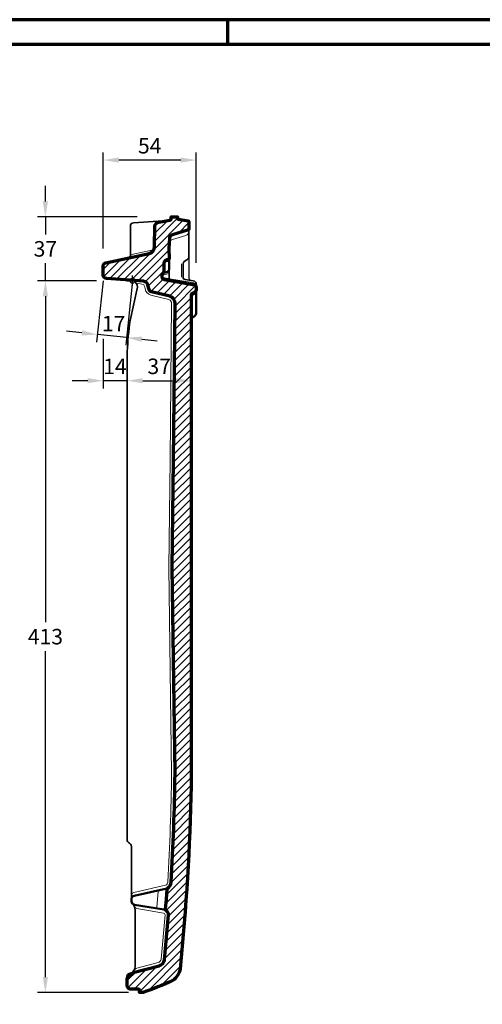
# Model space of a CAD drawing. Units: millimetres. Extents: x -439 to 1238, y -16 to 875.
# Drawn here: x 545 to 813, y 288 to 859 of the extents above; entities that cross this region are included whole.
import ezdxf
from ezdxf.enums import TextEntityAlignment as Align

# ---------------------------------------------------------------- set-up
doc = ezdxf.new("R2010")
doc.units = ezdxf.units.MM
doc.header["$PDMODE"] = 34
doc.header["$PDSIZE"] = 3
doc.layers.add('Basispunkt', color=191, linetype='Continuous', plot=False)
for name, color, linetype, lineweight in [('BEMASSUNG', 160, 'Continuous', 25), ('CREATON_Linie 0.20 (rot)', 10, 'Continuous', 20), ('CREATON_Linie 0.25', 2, 'Continuous', 25), ('CREATON_Linie 0.35', 3, 'Continuous', 35), ('CREATON_Linie 0.50', 7, 'Continuous', 50), ('CREATON_Linie 0.70', 4, 'Continuous', 70), ('CREATON_Linie Schrägen', 171, 'Continuous', 20), ('CREATON_PAPIER', 4, 'Continuous', 70), ('CREATON_PAPIER-Dateiname', 251, 'Continuous', 70), ('CREATON_Schraffur 0.25', 1, 'Continuous', 30)]:
    doc.layers.add(name, color=color, linetype=linetype, lineweight=lineweight)
doc.styles.add('ARIAL', font='arial.ttf')
doc.dimstyles.new('CREATON M1-1', dxfattribs={"dimscale": 3, "dimtxt": 3, "dimasz": 3, "dimexe": 1.5, "dimexo": 0.625, "dimgap": 1.25, "dimtad": 1, "dimtih": 1, "dimtoh": 1, "dimdec": 1, "dimdsep": 46, "dimtxsty": 'ARIAL', "dimcen": 2.5, "dimclrd": 256, "dimclre": 256, "dimclrt": 256, "dimadec": 0, "dimazin": 0, "dimtfac": 1, "dimtdec": 1, "dimtmove": 0, "dimatfit": 3, "dimfxl": 1.25, "dimtvp": 1, "dimtolj": 1, "dimtzin": 0, "dimlwd": -1, "dimlwe": -1, "dimarcsym": 0})

# ---------------------------------------------------------------- blocks, each defined once
blk = doc.blocks.new('CREATON_DIN-A3')
blk.add_lwpolyline([(13.00000000000002, 292), (13, 5), (415, 5), (415, 292)], close=True)
at = {"layer": 'CREATON_PAPIER', "color": 2}
blk.add_line((230, 292), (230, 297), dxfattribs=at)
blk.add_lwpolyline([(0, 0), (420, 0), (420, 297), (1.819345455539301e-14, 297)], close=True, dxfattribs=at)
blk = doc.blocks.new('CREATON_DIN-A3 _PRODZ - Ziegel')
at = {"xscale": 0.9642857142857143, "yscale": 0.9642857142857143, "zscale": 0.9642857142857143}
blk.add_blockref('CREATON_DIN-A3', (0, 0), dxfattribs=at)
at = {"layer": 'CREATON_PAPIER', "color": 7, "style": 'ARIAL'}
for tag, p in [('MAßSTAB', (300.8122207974225, 34.35967567334455)), ('PRODUKT-ZEILE1', (357.0277605399565, 16.85225008114139)), ('DATUM', (300.812220797422, 14.49895844328648)), ('PRODUKT-ZEILE2', (357.0277605399565, 12.50146228869289))]:
    blk.add_attdef(tag, text='', height=2.75, dxfattribs=at).set_placement(p, align=Align.MIDDLE_CENTER)
at = {"layer": 'CREATON_PAPIER-Dateiname', "style": 'ARIAL'}
blk.add_attdef('DATEINAME', (11.95048673936435, 32.53955229369603), '', height=2, rotation=90, dxfattribs=at)
blk = doc.blocks.new('*D26')
at = {"layer": 'BEMASSUNG', "transparency": 16777216}
for p, q in [((559.4352385232698, 753.7142857142861), (559.4352385232698, 762.7142857142861)), ((612.6981254799897, 744.7142857142861), (554.9352385232698, 744.7142857142861)), ((559.4352385232698, 744.7142857142861), (559.4352385232698, 734.5625121808619)), ((559.4352385232698, 707.7142857142861), (559.4352385232698, 717.8660592477104)), ((589.1349593912249, 707.7142857142861), (554.9352385232698, 707.7142857142861)), ((559.4352385232698, 698.7142857142861), (559.4352385232698, 689.7142857142861))]:
    blk.add_line(p, q, dxfattribs=at)
for points in [[(557.9352385232698, 753.7142857142861), (560.9352385232698, 753.7142857142861), (559.4352385232698, 744.7142857142861)], [(557.9352385232698, 698.7142857142861), (560.9352385232698, 698.7142857142861), (559.4352385232698, 707.7142857142861)]]:
    blk.add_solid(points, dxfattribs=at)
at = {"layer": 'Defpoints', "color": 0, "transparency": 16777216}
for p in [(614.5731254799897, 744.7142857142861), (559.4352385232698, 707.7142857142861), (591.0099593912249, 707.7142857142861)]:
    blk.add_point(p, dxfattribs=at)
at = {"layer": 'BEMASSUNG', "transparency": 16777216, "insert": (559.4352385232698, 726.2142857142859), "char_height": 9, "attachment_point": 5, "style": 'ARIAL'}
blk.add_mtext('\\A1;37', dxfattribs=at)
blk = doc.blocks.new('*D27')
at = {"layer": 'BEMASSUNG', "transparency": 16777216}
for p, q in [((589.1349593912249, 707.7142857142861), (554.9352385232697, 707.7142857142861)), ((559.4352385232697, 698.7142857142861), (559.4352385232697, 509.5625121808619)), ((559.4352385232697, 303.714285714286), (559.4352385232697, 492.8660592477104)), ((607.7188155933555, 294.714285714286), (554.9352385232697, 294.714285714286))]:
    blk.add_line(p, q, dxfattribs=at)
for points in [[(557.9352385232697, 698.7142857142861), (560.9352385232697, 698.7142857142861), (559.4352385232697, 707.7142857142861)], [(557.9352385232697, 303.714285714286), (560.9352385232697, 303.714285714286), (559.4352385232697, 294.714285714286)]]:
    blk.add_solid(points, dxfattribs=at)
at = {"layer": 'Defpoints', "color": 0, "transparency": 16777216}
for p in [(591.0099593912249, 707.7142857142861), (559.4352385232697, 294.714285714286), (609.5938155933555, 294.714285714286)]:
    blk.add_point(p, dxfattribs=at)
at = {"layer": 'BEMASSUNG', "transparency": 16777216, "insert": (559.4352385232697, 501.2142857142858), "char_height": 9, "attachment_point": 5, "style": 'ARIAL'}
blk.add_mtext('\\A1;413', dxfattribs=at)
blk = doc.blocks.new('*D28')
at = {"layer": 'BEMASSUNG', "transparency": 16777216}
blk.add_line((616, 649.7142857142858), (635, 649.7142857142858), dxfattribs=at)
for points in [[(616, 651.2142857142858), (616, 648.2142857142858), (607, 649.7142857142858)], [(635, 651.2142857142858), (635, 648.2142857142858), (644, 649.7142857142858)]]:
    blk.add_solid(points, dxfattribs=at)
at = {"layer": 'Defpoints', "color": 0, "transparency": 16777216}
for p in [(607, 654.3902880618712), (644, 654.3343825657034), (644, 649.7142857142858)]:
    blk.add_point(p, dxfattribs=at)
at = {"layer": 'BEMASSUNG', "transparency": 16777216, "insert": (625.5, 658.0625121808615), "char_height": 9, "attachment_point": 5, "style": 'ARIAL'}
blk.add_mtext('\\A1;37', dxfattribs=at)
blk = doc.blocks.new('*D36')
at = {"layer": 'BEMASSUNG', "transparency": 16777216}
for p, q in [((592.8970308725859, 707.6364269719288), (589.1342309224783, 672.033628524866)), ((609.8029319708141, 705.8496706891741), (606.0401320207066, 670.2468722421113)), ((580.6570420719872, 677.4546311252261), (571.7068899514504, 678.4005576653178)), ((606.5130952907523, 674.7219483023797), (589.607194192524, 676.5087045851344)), ((615.4632474112891, 673.776021762288), (624.4133995318259, 672.8300952221963))]:
    blk.add_line(p, q, dxfattribs=at)
for points in [[(580.814696495336, 678.9463231453157), (580.4993876486387, 675.9629391051367), (589.607194192524, 676.5087045851344)], [(615.6209018346378, 675.2677137823775), (615.3055929879406, 672.2843297421986), (606.5130952907523, 674.7219483023797)]]:
    blk.add_solid(points, dxfattribs=at)
at = {"layer": 'Defpoints', "color": 0, "transparency": 16777216}
for p in [(593.0940989017718, 709.5010419970406), (610, 707.7142857142859), (589.607194192524, 676.5087045851344)]:
    blk.add_point(p, dxfattribs=at)
at = {"layer": 'BEMASSUNG', "transparency": 16777216, "insert": (599.0667137223829, 682.8239875849634), "char_height": 9, "attachment_point": 5, "style": 'ARIAL'}
blk.add_mtext('\\A1;17', dxfattribs=at)
blk = doc.blocks.new('*D37')
at = {"layer": 'BEMASSUNG', "transparency": 16777216}
for p, q in [((593, 674.0514951038566), (593, 645.2142857142858)), ((584, 649.7142857142858), (575, 649.7142857142858)), ((607, 649.7142857142858), (593, 649.7142857142858)), ((616, 649.7142857142858), (625, 649.7142857142858))]:
    blk.add_line(p, q, dxfattribs=at)
for points in [[(584, 651.2142857142858), (584, 648.2142857142858), (593, 649.7142857142858)], [(616, 651.2142857142858), (616, 648.2142857142858), (607, 649.7142857142858)]]:
    blk.add_solid(points, dxfattribs=at)
at = {"layer": 'Defpoints', "color": 0, "transparency": 16777216}
for p in [(593, 675.9264951038566), (607, 654.3902880618712), (593, 649.7142857142858)]:
    blk.add_point(p, dxfattribs=at)
at = {"layer": 'BEMASSUNG', "transparency": 16777216, "insert": (599.8240088106617, 658.0160811545728), "char_height": 9, "attachment_point": 5, "style": 'ARIAL'}
blk.add_mtext('\\A1;14', dxfattribs=at)
blk = doc.blocks.new('*D38')
at = {"layer": 'BEMASSUNG', "transparency": 16777216}
for p, q in [((593, 726.3623545897829), (593, 782.2142857142859)), ((638, 777.7142857142859), (602, 777.7142857142859)), ((647, 718.0712183302599), (647, 782.2142857142859))]:
    blk.add_line(p, q, dxfattribs=at)
for points in [[(602, 779.2142857142859), (602, 776.2142857142859), (593, 777.7142857142859)], [(638, 779.2142857142859), (638, 776.2142857142859), (647, 777.7142857142859)]]:
    blk.add_solid(points, dxfattribs=at)
at = {"layer": 'Defpoints', "color": 0, "transparency": 16777216}
for p in [(593, 777.7142857142859), (593, 724.4873545897829), (647, 716.1962183302599)]:
    blk.add_point(p, dxfattribs=at)
at = {"layer": 'BEMASSUNG', "transparency": 16777216, "insert": (620, 786.0410251412982), "char_height": 9, "attachment_point": 5, "style": 'ARIAL'}
blk.add_mtext('\\A1;54', dxfattribs=at)
blk = doc.blocks.new('*U66')
at = {"layer": 'CREATON_Schraffur 0.25'}
h = blk.add_hatch(dxfattribs=at)
h.set_pattern_fill('ANSI31', color=256)
h.set_pattern_definition([(45, (0, 0), (-2.245064030267288, 2.245064030267288), [])])
edge = h.paths.add_edge_path()
edge.add_line((21.09074012476356, 18.78127545064524), (21.26139741551378, 12.74880582423384))
edge.add_arc((20.53484450093309, 12.93050344248729), 0.7489280086661668, 267.74484578657706, 345.9593486643683, ccw=False)
edge.add_arc((20.41620518050956, 9.890100459260692), 2.293788865735208, 87.77211059388557, 172.2635601239492)
edge.add_line((18.143294875008, 10.19888210333238), (18.143294875008, 5.319393958024649))
edge.add_arc((16.66660657798182, 5.320340812155538), 1.476688600588093, 322.4596710235133, 359.9632618893311, ccw=False)
edge.add_arc((19.08052712512654, 2.877039068794714), 1.981808905838059, 128.8448542643106, 175.8252813991114)
edge.add_line((17.10397656073292, 3.021311053789305), (17.10397656073292, 2.177547321983639))
edge.add_arc((18.72790216270243, 2.254569869239852), 1.625751159777496, 182.7154951810766, 228.8633594685981)
edge.add_arc((18.83466211351919, 2.437847002617088), 1.83445755098876, 230.1179260131133, 253.3180350302131)
edge.add_line((18.3080645428405, 0.6805964499254751), (35.96069091058052, -2.381403131905699))
edge.add_arc((35.58526197025469, -3.746395129230973), 1.415680063431077, -2.0903180667373817, 74.6215579261563, ccw=False)
edge.add_line((37, -3.798031833120603), (37, -5.675207058760519))
edge.add_arc((34.28832257475572, -4.168703194571716), 3.102055504241544, 286.44796062082844, 330.9451310155764, ccw=False)
edge.add_arc((35.67724677448416, -8.746869555135337), 1.68240700665819, 107.6673753746251, 184.4886710996759)
edge.add_line((34, -8.878538053778925), (34, -293.0000000000001))
edge.add_arc((-1279.760017892358, -267.7045790816179), 1314.003517092692, 354.2527635476881, 358.8969509043115, ccw=False)
edge.add_arc((18.15282691868489, -397.924686059726), 9.583245670657993, 302.5142713148802, 351.8153991540142, ccw=False)
edge.add_arc((-38.88064108164853, -277.1673826292753), 143.0603530009098, 288.29046521015664, 295.76452480941236, ccw=False)
edge.add_line((6.016626752410274, -413), (3.981669813366579, -413))
edge.add_line((3.981669813366579, -413), (3.981669813366579, -411.4999999999999))
edge.add_arc((3.481669813366579, -411.4999999999999), 0.5, 0, 90)
edge.add_line((3.481669813366579, -410.9999999999999), (-1.427696734173879, -410.9999999999999))
edge.add_arc((-1.03519247674103, -409.072068164394), 1.967480814352651, 177.012866106662, 258.4925207306518, ccw=False)
edge.add_line((-3, -408.9695393811637), (-3, -404.7453539436028))
edge.add_arc((-1.189831301028748, -405.0518963238505), 1.835940889468725, 99.58622723431267, 170.3884528794219, ccw=False)
edge.add_arc((-1.589104997774391, -401.6567956208187), 1.587554323401689, 273.3775556415973, 330.0457508684344)
edge.add_arc((1.687769355599979, -403.2888820822026), 2.078423748359862, 103.12894246423753, 156.1798342951696, ccw=False)
edge.add_line((1.215669380679969, -401.2647855204183), (15.45926703798978, -397.5235972859109))
edge.add_arc((13.97590982105029, -393.0202812919562), 4.741329304578523, 288.2314804561944, 348.5430878368621)
edge.add_line((18.62276509107323, -393.9620560388648), (20.95592227827547, -367.9178731780494))
edge.add_arc((17.73021505989684, -368.0966386605902), 3.230656923359088, 3.172030329488159, 54.04625360372953)
edge.add_arc((20.21416894917662, -364.6719589559904), 0.999999999999983, 175.3942789488606, 234.0462536037289, ccw=False)
edge.add_line((19.21739808364658, -364.5916605025152), (19.67941713254027, -358.8564675152729))
edge.add_line((19.67941713254027, -358.8564675152729), (20.14743769369212, -353.0467758009796))
edge.add_arc((21.14420855922215, -353.1270742544548), 0.9999999999999991, 122.01239288201609, 175.3942789488606, ccw=False)
edge.add_arc((18.50956342492845, -348.9127893007902), 3.970065658956774, 302.0123928820162, 358.4181053575116)
edge.add_arc((-1382.127507181539, -268.0959226182742), 1406.934984025508, 356.7025445676913, 359.2762137012674)
edge.add_line((24.69521977253044, -285.8684913795023), (23.09713076255503, -166.6300009598885))
edge.add_line((23.09713076255503, -166.6300009598885), (23.82570982847028, -104.0251295624989))
edge.add_line((23.82570982847028, -104.0251295624989), (24.69697809411605, -13.15265042433145))
edge.add_arc((20.54143887745273, -13.04697824969083), 4.156882580699154, 358.5433262074546, 434.9373914144777)
edge.add_line((21.62170617162906, -9.032916047525418), (11.1199340871301, -6.482680540097703))
edge.add_arc((11.79917580447476, -4.160577587344179), 2.419407248432548, 187.5764608148495, 253.69519731151348, ccw=False)
edge.add_line((9.40089048377854, -4.479574380903272), (9.156307629915545, -3.141805656118435))
edge.add_arc((5.726347497517187, -3.69259679527443), 3.473902328623377, 9.12280861952553, 77.71988684364791)
edge.add_line((6.465216125553069, -0.2981792400347549), (-15.14659878149523, 1.290226466244728))
edge.add_arc((-15, 3.28484642936154), 2, 180, 265.79648441475615, ccw=False)
edge.add_line((-17, 3.284846429361541), (-17, 8.45241615790049))
edge.add_arc((-15, 8.45241615790049), 1.999999999999998, 101.93589140321433, 180, ccw=False)
edge.add_line((-15.41363421117694, 10.40917540199365), (9.75119588379357, 15.72870292034133))
edge.add_arc((8.588830065427372, 19.77103150751796), 4.206128231807903, 286.0425138483017, 363.2413244474726)
edge.add_line((12.78822951567417, 20.00885278427495), (12.88308870198489, 31.57612759343601))
edge.add_arc((15.53347076824372, 31.37917031869273), 2.657690212425201, 94.22488639584361, 175.7500029034318, ccw=False)
edge.add_line((15.33767508049823, 34.02963844977467), (21.75127412754773, 35.05852259707217))
edge.add_arc((21.51338035912834, 35.98020141517512), 0.9518851237373327, 284.4726936004463, 356.9241723313791)
edge.add_line((22.46389419391744, 35.92912560224022), (22.46389419391744, 37))
edge.add_line((22.46389419391744, 37), (26.17452763543588, 37))
edge.add_line((26.17452763543588, 37), (26.17452763543588, 36.25328315776051))
edge.add_arc((26.75306450281559, 36.36698107843644), 0.5896033616623635, 191.1184519401488, 250.1088001929527)
edge.add_line((26.55246072927548, 35.81255322007701), (32.28444444837623, 34.80517293637649))
edge.add_arc((31.93373869294641, 34.04989080549091), 0.8327338254968829, -8.714761536289075, 65.09279411568087, ccw=False)
edge.add_line((32.75685850946138, 33.92371873335514), (32.75685850946138, 30.1145682397414))
edge.add_arc((31.5624826314016, 30.47555596223741), 1.247736299818161, 289.03850882414815, 343.1831024908871, ccw=False)
edge.add_line((31.96949866603245, 29.29607140471353), (23.30853116345861, 26.68318464347294))
edge.add_arc((23.78091316105656, 24.391672733326), 2.339694763425326, 101.6480285085631, 169.3060874641375)
edge.add_line((21.4818530057546, 24.82583167692019), (21.09074012476356, 18.78127545064524))
at = {"color": 0, "linetype": 'ByBlock', "ltscale": 0.5}
blk.add_lwpolyline([(21.09074012476356, 18.78127545064524), (21.26139741551378, 12.74880582423384, -0.3551722349426706), (20.50537440529479, 12.18215547821683, 0.3863263926313771), (18.143294875008, 10.19888210333238), (18.143294875008, 5.319393958024649, -0.165116763426611), (17.83750937390687, 4.42056535927759, 0.2079112031039936), (17.10397656073292, 3.021311053789305), (17.10397656073292, 2.177547321983639, 0.2041242732057458), (17.65839035994213, 1.030147010389897, 0.1015767764020967), (18.3080645428405, 0.6805964499254751), (35.96069091058052, -2.381403131905699), (35.96069091058052, -2.381403131905699, -0.3478057586721087), (37, -3.798031833120603), (37, -5.675207058760519, -0.1966325422177869), (35.16665213084889, -7.143814208011121), (35.16665213084889, -7.143814208011121, 0.3483410358433381), (34, -8.878538053778925), (34, -293.0000000000001, -0.02026686427253158), (27.63846271807984, -399.2889848046577, -0.2184975352881654), (23.30391408707806, -406.0058306920043, -0.03262330318157269), (6.016626752410274, -413), (3.981669813366579, -413), (3.981669813366579, -411.4999999999999, 0.414213562373095), (3.481669813366579, -410.9999999999999), (-1.427696734173879, -410.9999999999999, -0.3712990513662878), (-3, -408.9695393811637), (-3, -404.7453539436028, -0.319151409715438), (-1.495573709978999, -403.241592335844, 0.2524270597821969), (-0.21360922852432, -402.4494746974485, -0.2357031253412355), (1.215669380679969, -401.2647855204183), (15.45926703798978, -397.5235972859109, 0.2694069861427434), (18.62276509107323, -393.9620560388648), (20.95592227827547, -367.9178731780494, 0.2257000658646142), (19.62703698970127, -365.4814501926091, -1.777851036668366), (19.62703698970127, -365.4814501926091, -0.2616548705157394), (19.21739808364658, -364.5916605025152), (19.67941713254027, -358.8564675152729), (20.14743769369212, -353.0467758009796, -0.2372281161859458), (20.61410587747072, -352.2791407978676, 0.2512091366309593), (22.47811604548065, -349.02238599023, 0.01123022213437844), (24.69521977253044, -285.8684913795023), (23.09713076255503, -166.6300009598885), (23.82570982847028, -104.0251295624989), (24.69697809411605, -13.15265042433145, 0.3462520470403017), (21.62170617162906, -9.032916047525418), (21.62170617162906, -9.032916047525418), (11.1199340871301, -6.482680540097703, -0.2967771253125787), (9.40089048377854, -4.479574380903272), (9.40089048377854, -4.479574380903272), (9.156307629915545, -3.141805656118435, 0.3085817195229043), (6.465216125553069, -0.2981792400347549), (-15.14659878149523, 1.290226466244728, -0.3928850421836131), (-17, 3.284846429361541), (-17, 8.45241615790049, -0.3544334079443172), (-15.41363421117694, 10.40917540199365), (9.75119588379357, 15.72870292034133, 0.3501891933921525), (12.78822951567417, 20.00885278427495), (12.88308870198489, 31.57612759343601, -0.3715247800587311), (15.33767508049823, 34.02963844977467), (21.75127412754773, 35.05852259707217, 0.3270990144685878), (22.46389419391744, 35.92912560224022), (22.46389419391744, 37), (26.17452763543588, 37), (26.17452763543588, 36.25328315776051, 0.2632329961207215), (26.55246072927548, 35.81255322007701), (32.28444444837623, 34.80517293637649, -0.3336618772190553), (32.75685850946138, 33.92371873335514), (32.75685850946138, 30.1145682397414, -0.2407461333520384), (31.96949866603245, 29.29607140471353), (23.30853116345861, 26.68318464347294, 0.304099965795293), (21.4818530057546, 24.82583167692019)], format="xyb", close=True, dxfattribs=at)
at = {"layer": 'Basispunkt'}
blk.add_point((0, 0), dxfattribs=at)
at = {"layer": 'CREATON_Linie 0.20 (rot)'}
for points in [[(21.27713963096085, 21.66203532974805, -0.2920573140342218), (23.15435615803108, 23.90431369426688), (30.99507147114127, 26.26494200497416, 0.3042388439260915), (32.75685850946093, 28.37280633949877)], [(12.65089826616304, 19.65590932362693, -0.3286368362017376), (11.15409170655903, 17.7682887189444), (0.3708314615086467, 15.40726028957127, 0.1678337473715828), (-1.442369950248237, 14.15588546360894)], [(18.143294875008, 9.557631004371842, -0.2685473949826452), (20.26903678659687, 11.17630931526759), (20.5644165010342, 11.23191615133504, 0.3123679495569174), (21.26139741551378, 11.95482263728826)], [(34, -9.64975956055207, -0.1856620047245586), (34.86502389959423, -8.631732283454426), (36.37841312584908, -7.808943254153859, 0.2809266323126899), (36.99731788795918, -6.790921649401866)]]:
    blk.add_lwpolyline(points, format="xyb", dxfattribs=at)
for points in [[(28.36722535790276, 9.721596806503143), (28.36722535790276, 1.994441364030934)], [(17.56032722852547, 3.139561658151877), (21.03113259455154, 4.176642290212329)], [(17.63188932303615, 1.844354142981673), (20.92378671639449, 1.272172029035972)], [(14.89011621359296, -354.2722861685714), (14.13101504666334, -363.6952562811824)]]:
    blk.add_lwpolyline(points, dxfattribs=at)
at = {"layer": 'CREATON_Linie 0.20 (rot)', "ltscale": 0.5}
for points in [[(2.914361431825682, -1.467782624870835), (6.14784282169171, -2.280247771123299, -0.2911085936452588), (7.184211668970305, -3.475755535559414), (7.418350899134452, -4.743272684498719, 0.3000594888592818), (10.60966551315994, -8.416893564143152), (21.12187851987585, -10.96966453038237, -0.3452924748342471), (22.69724653029436, -13.11506518583303), (21.82582139945873, -104.0039052190906), (21.0969747944539, -166.631765542564), (22.69505034065992, -285.8692513876363, -0.01122847006380832), (20.48049646003005, -348.9235011998876, -0.3096639944641766), (19.2101498619568, -350.7325491076796), (0.839698804521617, -354.88038598184, 0.1780192827194616), (-0.6028009193732947, -356.098581565656)], [(1.127794636347744, -363.1103556449909, 0.1957586876744327), (2.530932442009088, -364.3314023771061), (17.93479675392337, -366.8831054746076, -0.3253887033187542), (18.94787730469568, -367.9182707245617), (16.64197269876684, -393.658242958675, -0.2549113595723161), (14.88374728681208, -395.6069234187104), (2.530932442009088, -398.8553586318032, 0.1488834320621252), (0.8169960821516037, -400.2823637364193)]]:
    blk.add_lwpolyline(points, format="xyb", dxfattribs=at)
at = {"layer": 'CREATON_Linie 0.25'}
blk.add_lwpolyline([(32.75685850946093, 14.00188362874328), (32.75685850946093, 1.472108282411228, 0.3036684074710424), (33.83130866229537, 0.1599516852360965)], format="xyb", dxfattribs=at)
at = {"layer": 'CREATON_Linie 0.35'}
for points in [[(-2.82951273928847, 13.06929987775237), (-2.82951273928847, 13.06929987775237, 0.3543869891342736), (-1.243146977675795, 15.02572921041616), (-1.240399109049311, 31.68394923214652, -0.3967375255561332), (0.6399355481581266, 33.68003616402584), (20.62598214789568, 34.87800069814284)], [(37.00094203368577, -3.746395129230973), (37.00000000000001, -2.180581312785363, 0.3695701574177315), (35.26719265677423, -0.0677770848325272), (30.59574037519025, 0.6731073366178928, -0.3688602232399611), (29.3307011534671, 2.15459086088387), (29.3307011534671, 9.896861253934077, -0.2684974570513552), (30.08336038536314, 11.19743104303799), (31.55442177864212, 12.04274066101601), (31.55442177864212, 12.04274066101601, 0.1295651095721044), (32.5028943762238, 13.02650741825954, 0.1280530191573499), (32.75685850946093, 14.00188362874328), (32.75685850946093, 30.11456823974027)], [(21.26139741551378, 6.46930327907694), (21.26139741551378, 3.644934442794239), (21.26139741551378, 3.644934442794239), (21.26139741551378, 3.644934442794239, 0.09839667105209582), (21.81526319126283, 0.06819653355921762)], [(-0.6028009193732947, -358.855202331726), (-0.6028009193732947, -328.2052182261372, 0.2505800353315917), (-2.271264094576644, -325.9999999999999, -0.2933051663500222), (-3, -324.7170562805105, 1.927607261118985), (-3, -324.7170562805105), (-3, -41.10016992799274, -0.03236201112320765), (-1.315551221620261, -23.05537097563547), (2.836686316975829, -3.783127405071808, 0.4044663532372142), (-0.4528534564765329, 0.2102788070009192)], [(0.1091821261334184, -361.6081026706074, -0.2133520495516537), (1.488700043382778, -365.1462850317721), (1.488700043382778, -397.8420269748417, -0.3186385721301485), (-1.1427102176865, -401.8842316897212)]]:
    blk.add_lwpolyline(points, format="xyb", dxfattribs=at)
blk.add_lwpolyline([(37.00094203368577, -3.746395129230973), (37.00013740852991, -2.40897672781532)], dxfattribs=at)
at = {"layer": 'CREATON_Linie 0.50'}
for points in [[(21.26139741551378, 12.74880582423384), (21.26139741551378, 6.46930327907694, -0.2467956191728022), (20.35302879880419, 5.116069270380081), (17.83750937390687, 4.42056535927759)], [(37, -5.675207058760519), (37, -19.00983162148441, -0.1739237551381675), (36.46787345102166, -20.15300792644325, -0.1213937376797479), (34.97164477632032, -21.11222432045656, 0.1954324906463031), (34, -21.94701780547553)], [(-3, -404.7453539436028), (-3, -403.5319234108848, -0.3408331733867186), (-1.881061003915079, -402.081133105122), (1.215669380681106, -401.2647855204181)]]:
    blk.add_lwpolyline(points, format="xyb", dxfattribs=at)
at = {"layer": 'CREATON_Linie 0.50', "ltscale": 0.5}
blk.add_lwpolyline([(20.61410587747081, -352.2791407978675, -0.0483779309371546), (19.92801309323922, -352.6208105891455), (0.9567106315103899, -356.9043128099449, 0.3505703913354153), (-0.6028009193732947, -358.855202331726), (-0.6028009193732947, -360.089084850146, 0.3669090251561664), (1.070346443820782, -362.062195935162), (18.26379587763768, -364.9103499625298, -0.1159122952006632), (19.62703698970126, -365.4814501926091)], format="xyb", dxfattribs=at)
at = {"layer": 'CREATON_Linie Schrägen'}
blk.add_lwpolyline([(21.48668362960689, 1.180187028790784), (34.64427639496535, -0.9324304788852364, -0.276474037949872), (36.994204484703, -2.841152707273578)], format="xyb", dxfattribs=at)

msp = doc.modelspace()

# ---------------------------------------------------------------- block references
at = {"layer": 'CREATON_Linie 0.70'}
msp.add_blockref('*U66', (610, 707.7142857142859), dxfattribs=at)
at = {"layer": 'CREATON_PAPIER', "xscale": 3, "yscale": 3, "zscale": 3}
msp.add_blockref('CREATON_DIN-A3 _PRODZ - Ziegel', (0, 0), dxfattribs=at)

# ---------------------------------------------------------------- dimensions: what is measured, and where the dimension line sits
at = {"layer": 'BEMASSUNG'}
for base, p1, p2, override, picture, middle in [((593, 777.7142857142859), (647, 716.1962183302599), (593, 724.4873545897829), {"dimdec": 0}, '*D38', (620, 786.0410251412982)), ((644, 649.7142857142858), (607, 654.3902880618712), (644, 654.3343825657034), {"dimdec": 0, "dimse1": 1, "dimse2": 1, "dimtfill": 0}, '*D28', (625.5, 658.0625121808615))]:
    dim = msp.add_linear_dim(base=base, p1=p1, p2=p2, dimstyle='CREATON M1-1', override=override, dxfattribs=at)
    dim.commit()
    dim.dimension.update_dxf_attribs({"geometry": picture, "text_midpoint": middle})
for base, p1, p2, override, picture, middle in [((559.4352385232698, 707.7142857142861), (614.5731254799895, 744.7142857142859), (591.0099593912247, 707.7142857142859), {"dimtad": 0, "dimdec": 0, "dimtix": 1}, '*D26', (559.4352385232698, 726.2142857142859)), ((559.4352385232697, 294.714285714286), (591.0099593912247, 707.7142857142859), (609.5938155933553, 294.7142857142859), {"dimdec": 0}, '*D27', (559.4352385232697, 501.2142857142858))]:
    dim = msp.add_linear_dim(base=base, p1=p1, p2=p2, angle=90, dimstyle='CREATON M1-1', override=override, dxfattribs=at)
    dim.commit()
    dim.dimension.update_dxf_attribs({"geometry": picture, "text_midpoint": middle})
dim = msp.add_linear_dim(base=(589.607194192524, 676.5087045851344), p1=(610, 707.7142857142859), p2=(593.0940989017718, 709.5010419970406), angle=173.96690208297426, dimstyle='CREATON M1-1', override={"dimtmove": 2}, dxfattribs=at)
dim.commit()
dim.dimension.update_dxf_attribs({"geometry": '*D36', "text_midpoint": (599.0667137223829, 682.8239875849634), "dimtype": 161})
dim = msp.add_linear_dim(base=(593, 649.7142857142858), p1=(607, 654.3902880618712), p2=(593, 675.9264951038566), dimstyle='CREATON M1-1', override={"dimdec": 0, "dimse1": 1, "dimtmove": 2}, dxfattribs=at)
dim.commit()
dim.dimension.update_dxf_attribs({"geometry": '*D37', "text_midpoint": (599.8240088106617, 658.0160811545728), "dimtype": 160})

doc.saveas('drawing.dxf')
